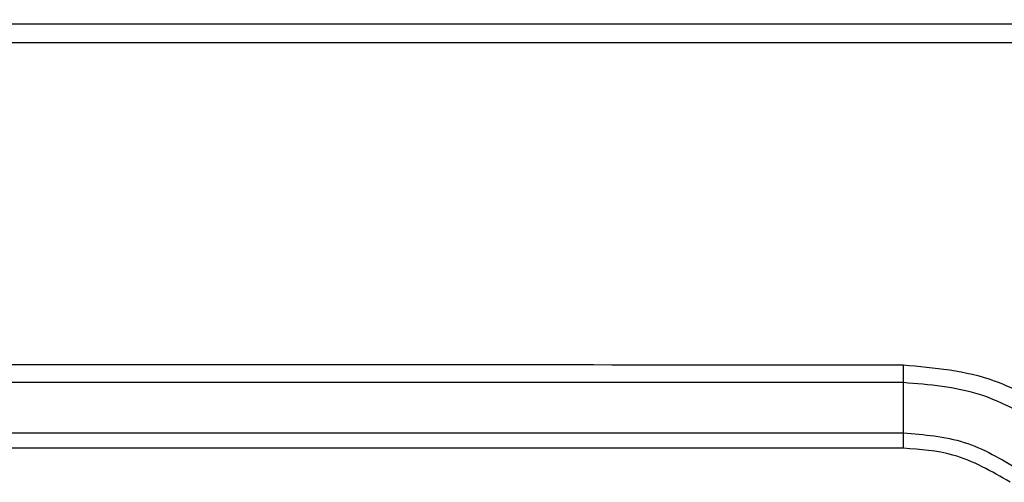
# Model space of a CAD drawing. Extents: x 0.3 to 16.8, y 0.3 to 10.8.
# Drawn here: x 3.5 to 4, y 6.3 to 6.5 of the extents above; entities that cross this region are included whole.
import ezdxf

# ---------------------------------------------------------------- set-up
doc = ezdxf.new("R2010")
doc.units = 0
doc.header["$MEASUREMENT"] = 0
doc.layers.get('0').update_dxf_attribs({"linetype": 'CONTINUOUS'})
doc.layers.add('LAYER0', color=7, linetype='CONTINUOUS')
doc.styles.add('SLDTEXTSTYLE0', font='TXT', dxfattribs={"width": 0.75})
doc.dimstyles.new('SLDDIMSTYLE2', dxfattribs={"dimtxt": 0.125, "dimasz": 0.13, "dimexe": 0, "dimexo": 0.0625, "dimgap": 0.03125, "dimtad": 0, "dimtih": 1, "dimtoh": 1, "dimlfac": 4, "dimrnd": 1e-09, "dimzin": 12, "dimtxsty": 'SLDTEXTSTYLE0', "dimsah": 1, "dimcen": 0.09, "dimazin": 3, "dimtfac": 1, "dimtofl": 0, "dimtmove": 0, "dimatfit": 3, "dimtolj": 1, "dimtzin": 12})

# ---------------------------------------------------------------- blocks, each defined once
blk = doc.blocks.new('_D_2')
at = {"layer": 'LAYER0'}
for p, q in [((1.1404437286, 6.4482267982), (1.1404437286, 7.4969565009)), ((4.4504437286, 6.4482267982), (4.4504437286, 7.4969565009)), ((1.1404437286, 7.3719565009), (2.5876312326, 7.3719565009)), ((4.4504437286, 7.3719565009), (3.0032562246, 7.3719565009))]:
    blk.add_line(p, q, dxfattribs=at)
for points in [[(1.1404437286, 7.3719565009), (1.2704437286, 7.3519565009), (1.2704437286, 7.3919565009)], [(4.4504437286, 7.3719565009), (4.3204437286, 7.3919565009), (4.3204437286, 7.3519565009)]]:
    blk.add_solid(points, dxfattribs=at)
at = {"layer": 'LAYER0', "insert": (2.5876312326, 7.4338712291), "char_height": 0.125, "attachment_point": 1, "style": 'SLDTEXTSTYLE0'}
blk.add_mtext('13.24', dxfattribs=at)

msp = doc.modelspace()

# ---------------------------------------------------------------- linework, layer by layer
at = {"color": 7, "linetype": 'CONTINUOUS'}
for p, q in [((2.7954443382, 6.4922387285), (4.0551284142, 6.4922423233)), ((3.9116979946, 6.3412039314), (3.9116979426, 6.3487080376)), ((3.9116979946, 6.3200501086), (3.9116979946, 6.3412039314)), ((1.6791894627, 6.3200501086), (3.9116979946, 6.3200501086)), ((3.9116979946, 6.3135796325), (3.9116979946, 6.3200501086)), ((3.9116979946, 6.3135796325), (1.6791894627, 6.3135796325))]:
    msp.add_line(p, q, dxfattribs=at)
at = {"color": 7, "linetype": 'CONTINUOUS', "flags": 128}
msp.add_lwpolyline([(3.9116979946, 6.3412039314), (3.2865956014, 6.3412017198), (2.795443721, 6.3412037324)], dxfattribs=at)
at = {"color": 7, "linetype": 'CONTINUOUS'}
for points, knots in [([(4.05543723742803, 6.483983477705433), (4.016142948960476, 6.484088547265332), (3.937659019123706, 6.484298406567754), (3.819984996219841, 6.484162487592513), (3.649229142804478, 6.484167423971784), (3.307715332176562, 6.48415569217089), (3.005391370966738, 6.484214391100433), (2.795443728645632, 6.484255154332746)], [0, 0, 0, 0, 0.093558536657078, 0.1868679116734281, 0.2801774603778339, 0.5001221719955616, 1, 1, 1, 1]), ([(2.795443728645632, 6.348717767246814), (3.00381119331338, 6.348812588348009), (3.375895939489026, 6.348981911737467), (3.747980668634689, 6.34879172138508), (3.911697942649395, 6.348708037633511)], [0, 0, 0, 0, 0.5600000183006324, 1, 1, 1, 1]), ([(3.911697942649395, 6.348708037633511), (3.924786947409662, 6.347528055276348), (3.948179767896999, 6.345419177178669), (3.968169713147688, 6.333269575059235), (3.976974667315947, 6.32791805015596)], [0, 0, 0, 0, 0.5595308512435339, 0.9999999999999999, 0.9999999999999999, 0.9999999999999999, 0.9999999999999999]), ([(3.972664815980149, 6.321824147638754), (3.963263398692687, 6.327411375831077), (3.944443667780436, 6.338595873647709), (3.922619750135964, 6.34033405861222), (3.911697994567004, 6.341203931364916)], [0, 0, 0, 0, 0.4995511004539544, 0.9999999999999999, 0.9999999999999999, 0.9999999999999999, 0.9999999999999999]), ([(3.911697994567004, 6.320050108602643), (3.920431223371257, 6.319353906744823), (3.937882241552554, 6.317962733840623), (3.952931562997362, 6.309019982420787), (3.960449566431905, 6.304552562667999)], [0, 0, 0, 0, 0.5004423646531694, 1, 1, 1, 1]), ([(3.956713347011395, 6.299269786337396), (3.948890393610705, 6.303816673904494), (3.934888872718023, 6.31195469263049), (3.918798380012463, 6.31308212224079), (3.911697994567004, 6.313579632475077)], [0, 0, 0, 0, 0.5587216889259045, 1, 1, 1, 1])]:
    msp.add_open_spline(points, degree=3, knots=knots, dxfattribs=at)

# ---------------------------------------------------------------- dimensions: what is measured, and where the dimension line sits
at = {"layer": 'LAYER0'}
dim = msp.add_linear_dim(base=(4.4504437286, 7.3719565009), p1=(1.1404437286, 6.3982267982), p2=(4.4504437286, 6.3982267982), dimstyle='SLDDIMSTYLE2', dxfattribs=at)
dim.commit()
dim.dimension.update_dxf_attribs({"geometry": '_D_2', "text_midpoint": (2.7954437286, 7.3719565009), "dimtype": 160})

doc.saveas('drawing.dxf')
